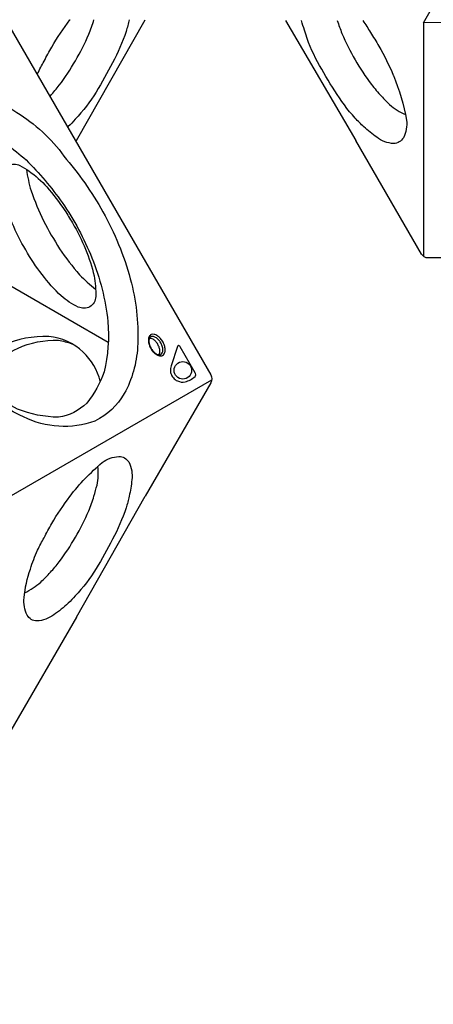
# Model space of a CAD drawing. Units: millimetres. Extents: x -5251 to 5864, y -4428 to 5230.
# Drawn here: x 19 to 782, y -1816 to 1 of the extents above; entities that cross this region are included whole.
import ezdxf

# ---------------------------------------------------------------- set-up
doc = ezdxf.new("R2010")
doc.units = ezdxf.units.MM
doc.header["$LTSCALE"] = 0.2
doc.header["$MEASUREMENT"] = 0
doc.header["$PDMODE"] = 1
doc.layers.add('HAGS-Dim Plan', color=7, linetype='Continuous', lineweight=100)
doc.layers.add('HAGS-Plan', color=7, linetype='Continuous')
doc.styles.get("Standard").update_dxf_attribs({"font": 'g13f12d.shx', "height": 300})
doc.dimstyles.new('HAGS - Dim Plan', dxfattribs={"dimtxt": 300, "dimasz": 200, "dimexe": 0.18, "dimexo": 0.0625, "dimgap": 150, "dimtad": 0, "dimlfac": 0.001, "dimrnd": 0.05, "dimzin": 1, "dimdsep": 46, "dimtxsty": 'Standard', "dimblk": 'HAGS - Dim Plan arrow', "dimcen": 0.1, "dimse1": 1, "dimse2": 1, "dimclrd": 1, "dimadec": 0, "dimazin": 0, "dimtfac": 1, "dimtofl": 0, "dimtmove": 0, "dimatfit": 3, "dimfxl": 1, "dimtolj": 1, "dimtzin": 0, "dimarcsym": 0})

# ---------------------------------------------------------------- blocks, each defined once
blk = doc.blocks.new('HAGS - Dim Plan arrow')
at = {"color": 1, "lineweight": 0}
blk.add_lwpolyline([(0, 0, 0, 0.35, 0), (-1, 0, 0.015, 0.015, 0)], format="xyseb", dxfattribs=at)
blk = doc.blocks.new('*D3')
at = {"layer": 'Defpoints', "color": 0, "transparency": 16777216}
for p in [(4486.7, 5033.1), (4486.7, 1536.5), (-5251.1, -1101.5)]:
    blk.add_point(p, dxfattribs=at)
at = {"layer": 'HAGS-Dim Plan', "color": 1, "lineweight": -2, "transparency": 16777216}
for p, q in [((-5051.1, 5033.1), (-993.9, 5033.1)), ((4286.7, 5033.1), (229.4, 5033.1))]:
    blk.add_line(p, q, dxfattribs=at)
at = {"layer": 'HAGS-Dim Plan', "color": 1, "lineweight": -2, "transparency": 16777216, "xscale": 200, "yscale": 200, "zscale": 200, "rotation": 180}
blk.add_blockref('HAGS - Dim Plan arrow', (-5251.1, 5033.1), dxfattribs=at)
at = {"layer": 'HAGS-Dim Plan', "color": 1, "lineweight": -2, "transparency": 16777216, "xscale": 200, "yscale": 200, "zscale": 200}
blk.add_blockref('HAGS - Dim Plan arrow', (4486.7, 5033.1), dxfattribs=at)
at = {"layer": 'HAGS-Dim Plan', "color": 0, "transparency": 16777216, "insert": (-382.2, 5033.1), "char_height": 300, "attachment_point": 5}
blk.add_mtext('\\A1;9.75m', dxfattribs=at)
blk = doc.blocks.new('*D4')
at = {"layer": 'Defpoints', "color": 0, "transparency": 16777216}
for p in [(2272.9, 4021.5), (-2297.6, -3586.5), (5666.7, -3586.5)]:
    blk.add_point(p, dxfattribs=at)
at = {"layer": 'HAGS-Dim Plan', "color": 1, "lineweight": -2, "transparency": 16777216}
for p, q in [((5666.7, 3821.5), (5666.7, 823)), ((5666.7, -3386.5), (5666.7, -387.9))]:
    blk.add_line(p, q, dxfattribs=at)
at = {"layer": 'HAGS-Dim Plan', "color": 1, "lineweight": -2, "transparency": 16777216, "xscale": 200, "yscale": 200, "zscale": 200}
for p, rotation in [((5666.7, 4021.5), 90), ((5666.7, -3586.5), 270)]:
    blk.add_blockref('HAGS - Dim Plan arrow', p, dxfattribs=dict(at, rotation=rotation))
at = {"layer": 'HAGS-Dim Plan', "color": 0, "transparency": 16777216, "insert": (5666.7, 217.5), "char_height": 300, "attachment_point": 5, "rotation": 90}
blk.add_mtext('\\A1;7.60m', dxfattribs=at)
blk = doc.blocks.new('*D5')
at = {"layer": 'Defpoints', "color": 0, "transparency": 16777216}
for p in [(2272.9, 2192.7), (5033.8, 2192.7), (-771.2, -1757.7)]:
    blk.add_point(p, dxfattribs=at)
at = {"layer": 'HAGS-Dim Plan', "color": 1, "lineweight": -2, "transparency": 16777216}
for p, q in [((5033.8, 1992.7), (5033.8, 823.5)), ((5033.8, -1557.7), (5033.8, -388.4))]:
    blk.add_line(p, q, dxfattribs=at)
at = {"layer": 'HAGS-Dim Plan', "color": 1, "lineweight": -2, "transparency": 16777216, "xscale": 200, "yscale": 200, "zscale": 200}
for p, rotation in [((5033.8, 2192.7), 90), ((5033.8, -1757.7), 270)]:
    blk.add_blockref('HAGS - Dim Plan arrow', p, dxfattribs=dict(at, rotation=rotation))
at = {"layer": 'HAGS-Dim Plan', "color": 0, "transparency": 16777216, "insert": (5033.8, 217.5), "char_height": 300, "attachment_point": 5, "rotation": 90}
blk.add_mtext('\\A1;3.95m', dxfattribs=at)
blk = doc.blocks.new('*D6')
at = {"layer": 'Defpoints', "color": 0, "transparency": 16777216}
for p in [(-3421.3, 4360.5), (2657.9, 1536.5), (-3421.3, -1103.2)]:
    blk.add_point(p, dxfattribs=at)
at = {"layer": 'HAGS-Dim Plan', "color": 1, "lineweight": -2, "transparency": 16777216}
for p, q in [((-3221.3, 4360.5), (-966.1, 4360.5)), ((2457.9, 4360.5), (202.7, 4360.5))]:
    blk.add_line(p, q, dxfattribs=at)
at = {"layer": 'HAGS-Dim Plan', "color": 1, "lineweight": -2, "transparency": 16777216, "xscale": 200, "yscale": 200, "zscale": 200, "rotation": 180}
blk.add_blockref('HAGS - Dim Plan arrow', (-3421.3, 4360.5), dxfattribs=at)
at = {"layer": 'HAGS-Dim Plan', "color": 1, "lineweight": -2, "transparency": 16777216, "xscale": 200, "yscale": 200, "zscale": 200}
blk.add_blockref('HAGS - Dim Plan arrow', (2657.9, 4360.5), dxfattribs=at)
at = {"layer": 'HAGS-Dim Plan', "color": 0, "transparency": 16777216, "insert": (-381.7, 4360.5), "char_height": 300, "attachment_point": 5}
blk.add_mtext('\\A1;6.10m', dxfattribs=at)

msp = doc.modelspace()

# ---------------------------------------------------------------- linework, layer by layer
at = {"layer": 'HAGS-Plan'}
for points in [[(1273.912, -1.541), (763.295, -4.699), (1139.093, 655.601), (1398.033, 213.443)], [(123.686, -222.092), (250.505, 0.963)], [(509.114, -0.769), (638.876, -222.125)], [(763.295, -4.699), (763.295, -435.554)], [(-40.811, -206.198), (-41.217, -464.943), (182.54, -593.923)], [(0, -879.323), (373.131, -663.895)], [(123.686, -1101.415), (250.505, -878.359)]]:
    msp.add_lwpolyline(points, dxfattribs=at)
for points in [[(52.307, -98.531, -0.02323765), (64.289, -75.604, -0.0122106), (78.339, -49.529, -0.029989), (111.668, 0.555, -0.00032215), (111.981, 0.962)], [(75.906, -139.405, 0.02030885), (92.045, -120.126, 0.02950729), (121.978, -74.852, 0.02747907), (146.511, -26.041, 0.02001247), (156.072, 0.962)], [(221.045, 0.963, -0.02033792), (215.319, -20.713, -0.04759782), (190.151, -78.553, -0.02645346), (159.998, -132.615, -0.05662749), (121.373, -182.887, -0.02418106), (108.764, -196.318, -0.02418106)], [(-253.444, -5.56), (-11.673, -5.56, -0.26785804), (0.834, -12.778), (371.369, -654.563, -0.26791568), (371.37, -669.015), (250.505, -878.359)], [(653.606, -196.611, -0.02033792), (637.697, -180.815, -0.04759782), (600.19, -130.099, -0.02645346), (568.448, -76.954, -0.05662749), (544.224, -18.368, -0.02418106), (538.896, -0.733, -0.02418106)], [(604.613, -0.733, 0.02030885), (613.241, -24.35, 0.02950729), (637.482, -72.91, 0.02747907), (667.487, -118.561, 0.02001247), (686.092, -140.343)], [(651.811, -0.733, -0.02323765), (665.675, -22.573, -0.0122106), (681.232, -47.779, -0.029989), (707.941, -101.684, -0.00032215), (708.138, -102.158)], [(708.138, -102.158, -0.05396857), (732.229, -184.459, -0.14215955), (726.691, -216.766, -0.25071171), (708.555, -227.641, -0.15012241), (677.266, -215.968, -0.02774097), (653.606, -196.611, -0.02627115)], [(686.092, -140.343, 0.01490097), (701.045, -155.559, 0.07474008), (730.143, -174.255)], [(1269.628, -438.694), (772.258, -438.694, -0.26791568), (759.742, -431.469), (638.876, -222.125)], [(31.696, -275.108, 0.03777727), (40.195, -314.789, 0.02613207), (63.173, -370.421, 0.02054193), (92.851, -421.802, 0.03289224), (129.686, -469.667, 0.04336929), (159.26, -496.372, -3.06035778)], [(167.689, -666.265, 0.13669809), (136.404, -612.606, 0.16692839), (72.806, -583.392, 0.10753786), (-10.963, -599.61, 0.0800567), (-83.225, -647.278, -1.39598101)], [(-68.349, -661.747, -0.07338308), (15.106, -605.554, -0.11676557), (90.862, -590.503, -0.04545853), (115.478, -597.08, -2.42775088)], [(275.625, -617.528, 0.13709714), (277.358, -613.731, 0.07589032), (277.371, -607.687, 0.06129885), (275.359, -601.232, 0.06363888), (272.098, -595.549, 0.06370505), (267.499, -590.605, 0.09275535), (262.217, -587.58, 0.12481598), (258.146, -587.182, 0.67397865)], [(111.981, -878.36, -0.05396857), (171.209, -816.346, -0.14215955), (201.957, -804.989, -0.25071171), (220.443, -815.258, -0.15012241), (225.978, -848.191, -0.02774097), (221.045, -878.36, -0.02627115)], [(156.072, -878.36, 0.01490097), (161.773, -857.803, 0.07474008), (163.415, -823.256)], [(52.307, -977.853, -0.02323765), (64.289, -954.927, -0.0122106), (78.339, -928.852, -0.029989), (111.668, -878.768, -0.00032215), (111.981, -878.36)], [(75.906, -1018.728, 0.02030885), (92.045, -999.448, 0.02950729), (121.978, -954.174, 0.02747907), (146.511, -905.363, 0.02001247), (156.072, -878.36)], [(221.045, -878.36, -0.02033792), (215.319, -900.036, -0.04759782), (190.151, -957.876, -0.02645346), (159.998, -1011.938, -0.05662749), (121.373, -1062.209, -0.02418106), (108.764, -1075.64, -0.02418106)], [(108.764, -1075.64, -0.04531834), (81.916, -1097.266, -0.14717983), (51.041, -1108.622, -0.27439509), (33.031, -1098.019, -0.15390429), (27.522, -1065.655, -0.06363133), (38.849, -1012.773, -0.03363685), (52.307, -977.853, -0.03363685)], [(28.513, -1056.565, 0.06706041), (57.935, -1036.935, 0.02066415), (75.906, -1018.728, 0.02066415)], [(123.686, -1101.415), (2.801, -1310.794, -0.26785804), (-9.704, -1318.017), (-750.773, -1318.017, -0.26791568), (-763.289, -1310.792), (-884.155, -1101.447)]]:
    msp.add_lwpolyline(points, format="xyb", dxfattribs=at)
for points in [[(-182.603, -524.367, -0.06369896), (-231.822, -398.321, -0.07934487), (-243.57, -277.272, -0.11343359), (-218.721, -190.554, -0.16023129), (-163.637, -138.761, -0.15659638), (-78.147, -130.848, -0.09886922), (19.817, -173.901, -0.09656543), (105.229, -256.789, -0.05559253), (176.49, -360.777, -0.06352471), (225.114, -485.535, -0.07696625), (236.516, -603.434, -0.10979104), (212.082, -688.909, -0.15601813), (157.75, -739.657, -0.20534509), (26.233, -732.036, -0.08295085), (-67.815, -668.788, -0.05611168), (-148.135, -581.427, -0.03392177)], [(-176.016, -522.05, -0.05772459), (-222.031, -404.409, -0.05603286), (-232.553, -296.299, -0.06814378), (-212.826, -225.354, -0.11236361), (-179.728, -193.189, -0.10269358), (-121.077, -181.187, -0.08070807), (-44.844, -203.429, -0.0514336), (30.946, -257.804, -0.0423929), (97.594, -336.558, -0.05644507), (152.219, -438.577, -0.06912765), (181.882, -555.955, -0.07850031), (174.8, -648.855, -0.08016285), (142.933, -706.808, -0.15159013), (90.784, -732.64, -0.09241373), (15.115, -717.703, -0.04935541), (-70.39, -660.076, -0.0469711), (-143.315, -575.612, -0.00311884)], [(116.585, -373.824, -0.0288105), (140.805, -422.807, -0.03594254), (156.389, -471.715, -0.05199965), (159.49, -509.924, -0.22321691), (148.812, -529.121, -0.21940382), (127.241, -529.344, -0.07328077), (95.6, -508.679, -0.04853231), (60.829, -469.387, -0.04906641), (30.367, -423.785, -0.0380103), (5.5, -374.482, -0.05430097), (-10.675, -324.186, -0.09280608), (-12.702, -286.86, -0.21734575), (-1.811, -268.148, -0.2338543), (19.472, -268.175, -0.05701701), (36.008, -278.215, -0.06367931), (69.141, -307.72, -0.02381836), (102.489, -350.975, 0.00539457)], [(260.311, -604.757, 0.05053833), (264.934, -611.491, 0.05413398), (270.534, -616.528, 0.09924504), (276.826, -619.269, 0.1759552), (282.226, -618.775, 0.14829052), (285.712, -615.509, 0.10970939), (287.304, -609.964, 0.07236931), (286.562, -602.297, 0.06252284), (283.393, -594.262, 0.06479011), (278.762, -587.508, 0.07372892), (273.19, -582.446, 0.09661443), (266.946, -579.68, 0.1678241), (261.548, -580.194, 0.15778135), (257.917, -583.583, 0.10103807), (256.385, -589.034, 0.0734191), (257.157, -596.613, 0.05818141)], [(260.874, -604.579, 0.05678651), (265.096, -610.722, 0.06482713), (270.087, -615.216, 0.10243514), (275.114, -617.437, 0.18464213), (279.211, -616.868, 0.14679676), (282.011, -613.74, 0.11180451), (283.099, -608.289, 0.07542381), (282.012, -601.585, 0.05065068), (279.203, -595.211, 0.05463703), (275.096, -589.633, 0.08105904), (269.86, -585.333, 0.11047896), (264.592, -583.557, 0.11099569), (261.296, -583.877, 0.16164985), (258.504, -586.338, 0.08326081), (257.337, -590.568, 0.07661247), (257.995, -597.236, 0.06170165)], [(342.629, -650.435), (314.924, -602.448, 0.10947497), (313.365, -600.747, 0.15355015), (311.91, -600.287, 0.40723052), (310.321, -601.833), (298.639, -638.099, 0.02944629), (297.433, -642.767, 0.13146406), (298.068, -652.162, 0.09210798), (302.49, -660.017, 0.11289912), (310.018, -665.735, 0.1504313), (324.484, -667.569, 0.08703199), (342.5, -657.772, 0.29560124)]]:
    msp.add_lwpolyline(points, format="xyb", close=True, dxfattribs=at)
msp.add_circle((320.018, -646.11), 16.101, dxfattribs=at)

# ---------------------------------------------------------------- dimensions: what is measured, and where the dimension line sits
at = {"layer": 'HAGS-Dim Plan'}
for base, p1, p2, picture, middle in [((4486.652, 5033.144), (-5251.069, -1101.45), (4486.652, 1536.517), '*D3', (-382.209, 5033.144)), ((-3421.285, 4360.482), (2657.852, 1536.517), (-3421.285, -1103.151), '*D6', (-381.716, 4360.482))]:
    dim = msp.add_linear_dim(base=base, p1=p1, p2=p2, dimstyle='HAGS - Dim Plan', override={"dimpost": 'm'}, dxfattribs=at)
    dim.commit()
    dim.dimension.update_dxf_attribs({"geometry": picture, "text_midpoint": middle})
for base, p1, p2, picture, middle in [((5666.668, -3586.478), (2272.874, 4021.547), (-2297.558, -3586.478), '*D4', (5666.668, 217.534)), ((5033.793, 2192.747), (-771.22, -1757.678), (2272.874, 2192.747), '*D5', (5033.793, 217.534))]:
    dim = msp.add_linear_dim(base=base, p1=p1, p2=p2, angle=90, dimstyle='HAGS - Dim Plan', override={"dimpost": 'm'}, dxfattribs=at)
    dim.commit()
    dim.dimension.update_dxf_attribs({"geometry": picture, "text_midpoint": middle})

doc.saveas('drawing.dxf')
